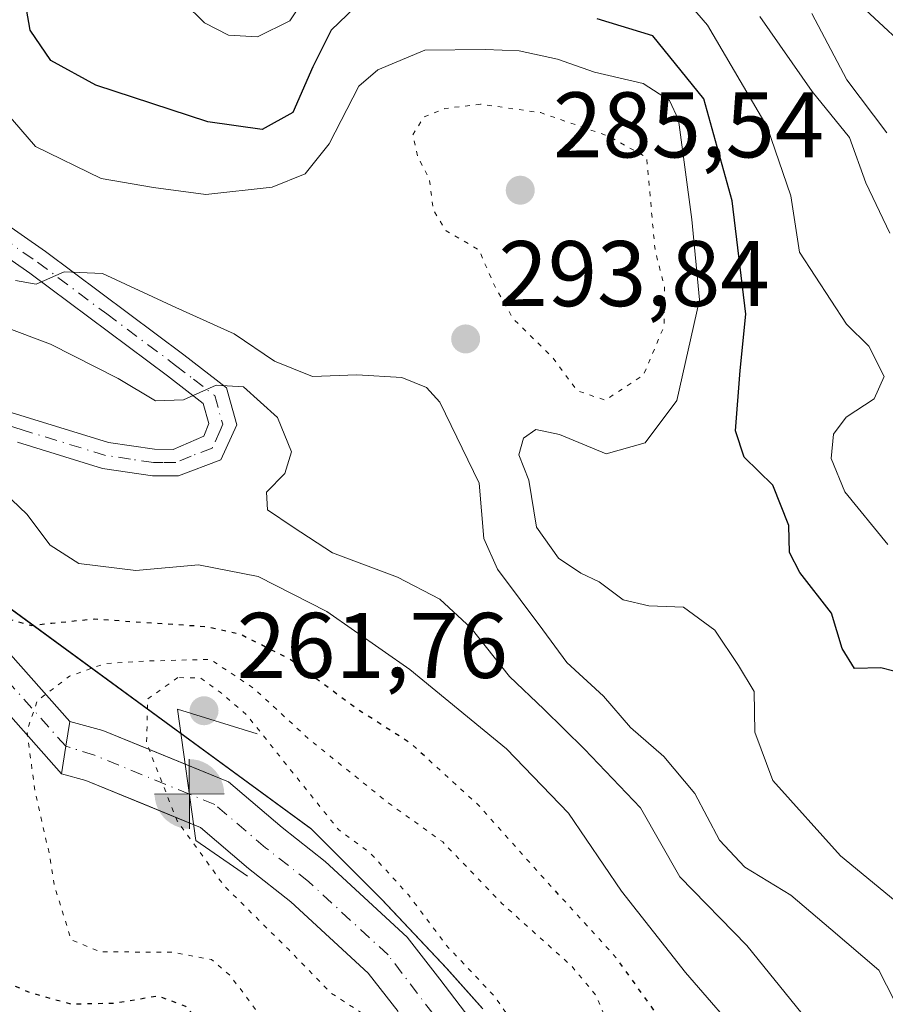
# Model space of a CAD drawing. Units: metres. Extents: x 593173 to 596594, y 4775337 to 4777698.
# Drawn here: x 593649 to 593742, y 4776237 to 4776343 of the extents above; entities that cross this region are included whole.
import ezdxf

# ---------------------------------------------------------------- set-up
doc = ezdxf.new("R2010")
doc.units = ezdxf.units.M
doc.header["$MEASUREMENT"] = 0
doc.linetypes.add('DGN Style 4', pattern=[2.6384748266838614, 1.318413404963828, -0.6592067024819142, 0.001648016756204785, -0.6592067024819142])
doc.linetypes.add('DGN Style 5', pattern=[1.1536117293433497, 0.4944050268614355, -0.6592067024819142])
for name, color, linetype, lineweight in [('Arbolado forestal CxS', 92, 'Continuous', 0), ('Boca de túnel lineal', 1, 'Continuous', 0), ('Camino Cxs', 7, 'Continuous', 0), ('Camino eje', 30, 'DGN Style 4', 13), ('Comarca', 135, 'Continuous', 13), ('Comarca CxS', 21, 'Continuous', 0), ('Corriente natural Cxs', 4, 'Continuous', 13), ('Corriente natural eje', 4, 'DGN Style 4', 0), ('Curva de nivel maestra', 30, 'Continuous', 30), ('Curva de nivel maestra depresión', 30, 'DGN Style 5', 30), ('Curva de nivel normal', 30, 'Continuous', 0), ('Curva de nivel normal depresión', 30, 'DGN Style 5', 0), ('Municipio', 91, 'Continuous', 13), ('Municipio CxS', 4, 'Continuous', 0), ('Punto de cota en terreno', 7, 'Continuous', 0), ('Punto fluvial boca hidrográfica', 7, 'Continuous', 0), ('Rótulo de punto de cota en terreno', 7, 'Continuous', 0), ('Suelo desnudo CxS', 253, 'Continuous', 0)]:
    doc.layers.add(name, color=color, linetype=linetype, lineweight=lineweight)
doc.styles.add('Style-Arial', font='txt')

# ---------------------------------------------------------------- blocks, each defined once
blk = doc.blocks.new('5PFBOC')
at = {"layer": 'Punto fluvial boca hidrográfica', "linetype": 'Continuous', "lineweight": 13, "extrusion": (0, 0, -1)}
for points in [[(0, 0), (-0.374, 0.002), (-0.3730000000000001, 0.022), (-0.37, 0.058), (-0.359, 0.104), (-0.3420000000000001, 0.152), (-0.313, 0.205), (-0.276, 0.253), (-0.248, 0.281), (-0.201, 0.316), (-0.15, 0.3430000000000001), (-0.099, 0.362), (-0.038, 0.3730000000000001), (0.002, 0.375)], [(-0.002, -0.375), (0, 0), (0.374, -0.002), (0.3730000000000001, -0.022), (0.37, -0.058), (0.359, -0.104), (0.3420000000000001, -0.152), (0.313, -0.205), (0.276, -0.253), (0.248, -0.281), (0.201, -0.316), (0.15, -0.3430000000000001), (0.099, -0.362), (0.038, -0.3730000000000001)]]:
    blk.add_hatch(color=142, dxfattribs=at).paths.add_polyline_path(points)
at = {"layer": 'Punto fluvial boca hidrográfica', "color": 142, "linetype": 'Continuous', "lineweight": 13}
for p, q in [((-0.002, 0.375), (0.001, -0.374)), ((-0.375, -0.001), (0.374, 0.002))]:
    blk.add_line(p, q, dxfattribs=at)
blk = doc.blocks.new('5PATER')
at = {"layer": 'Punto de cota en terreno', "linetype": 'Continuous', "lineweight": 0}
h = blk.add_hatch(color=51, dxfattribs=at)
edge = h.paths.add_edge_path()
edge.add_ellipse((0, 0), major_axis=(-0.1095731443231308, -0.1110710700762829), ratio=0.9994222409660322, start_angle=0, end_angle=360)

msp = doc.modelspace()

# ---------------------------------------------------------------- linework, layer by layer
at = {"layer": 'Arbolado forestal CxS', "color": 92, "linetype": 'Continuous', "lineweight": 0}
for points in [[(593589.7653000001, 4776345.947699999, 259.414499999999), (593590.4753000002, 4776342.0275, 260.4505000000063), (593590.9875999996, 4776339.651799999, 263.3154000000068), (593591.4952999996, 4776337.297499999, 265.7375000000029), (593592.9351000005, 4776333.157500001, 268.450800000006), (593594.1655000001, 4776330.377499999, 269.632500000007), (593595.0647, 4776328.5394, 270.3672999999981), (593596.2055000003, 4776326.2075, 271.4965999999986), (593597.8353000004, 4776323.567700001, 273.3104000000022), (593599.0453000005, 4776321.877900001, 274.6907999999967), (593600.8552999999, 4776319.027899999, 276.4682999999932), (593603.0554999998, 4776315.967700001, 277.6643999999943), (593605.1255000001, 4776313.3277, 277.3473999999987), (593607.6957, 4776310.437899999, 277.187699999995), (593610.2357000001, 4776307.6479, 276.8475999999937), (593613.4354999998, 4776304.8577, 277.0945999999968), (593619.9878000002, 4776300.331599999, 277.4716000000044), (593621.1656999999, 4776299.517899999, 277.5442000000039), (593636.0784999998, 4776288.732100001, 276.5206000000035), (593648.3759000005, 4776279.837900001, 276.553899999999), (593680.5664999997, 4776256.248500001, 264.4643000000069), (593688.1665000003, 4776248.668500001, 264.2692999999999), (593695.1265000004, 4776241.248500001, 264.3754999999946), (593698.9765, 4776236.928500001, 264.428700000004)], [(593698.9765, 4776236.928500001, 264.428700000004), (593695.1265000004, 4776241.248500001, 264.3754999999946), (593688.1665000003, 4776248.668500001, 264.2692999999999), (593680.5664999997, 4776256.248500001, 264.4643000000069), (593648.3759000005, 4776279.837900001, 276.553899999999), (593636.0784999998, 4776288.732100001, 276.5206000000035), (593621.1656999999, 4776299.517899999, 277.5442000000039), (593619.9878000002, 4776300.331599999, 277.4716000000044), (593613.4354999998, 4776304.8577, 277.0945999999968), (593610.2357000001, 4776307.6479, 276.8475999999937), (593607.6957, 4776310.437899999, 277.187699999995), (593605.1255000001, 4776313.3277, 277.3473999999987), (593603.0554999998, 4776315.967700001, 277.6643999999943), (593600.8552999999, 4776319.027899999, 276.4682999999932), (593599.0453000005, 4776321.877900001, 274.6907999999967), (593597.8353000004, 4776323.567700001, 273.3104000000022), (593596.2055000003, 4776326.2075, 271.4965999999986), (593595.0647, 4776328.5394, 270.3672999999981), (593594.1655000001, 4776330.377499999, 269.632500000007), (593592.9351000005, 4776333.157500001, 268.450800000006), (593591.4952999996, 4776337.297499999, 265.7375000000029), (593590.9875999996, 4776339.651799999, 263.3154000000068), (593590.4753000002, 4776342.0275, 260.4505000000063), (593589.7653000001, 4776345.947699999, 259.414499999999)], [(593589.7653000001, 4776345.947699999, 259.414499999999), (593590.4753000002, 4776342.0275, 260.4505000000063), (593590.9875999996, 4776339.651799999, 263.3154000000068), (593591.4952999996, 4776337.297499999, 265.7375000000029), (593592.9351000005, 4776333.157500001, 268.450800000006), (593594.1655000001, 4776330.377499999, 269.632500000007), (593595.0647, 4776328.5394, 270.3672999999981), (593596.2055000003, 4776326.2075, 271.4965999999986), (593597.8353000004, 4776323.567700001, 273.3104000000022), (593599.0453000005, 4776321.877900001, 274.6907999999967), (593600.8552999999, 4776319.027899999, 276.4682999999932), (593603.0554999998, 4776315.967700001, 277.6643999999943), (593605.1255000001, 4776313.3277, 277.3473999999987), (593607.6957, 4776310.437899999, 277.187699999995), (593610.2357000001, 4776307.6479, 276.8475999999937), (593613.4354999998, 4776304.8577, 277.0945999999968), (593619.9878000002, 4776300.331599999, 277.4716000000044), (593621.1656999999, 4776299.517899999, 277.5442000000039), (593636.0784999998, 4776288.732100001, 276.5206000000035), (593648.3759000005, 4776279.837900001, 276.553899999999), (593680.5664999997, 4776256.248500001, 264.4643000000069), (593688.1665000003, 4776248.668500001, 264.2692999999999), (593695.1265000004, 4776241.248500001, 264.3754999999946), (593698.9765, 4776236.928500001, 264.428700000004)], [(593700.8000999996, 4776231.6501, 263.7468999999983), (593694.3701, 4776240.130100001, 263.8141999999934), (593690.8501000004, 4776244.630100001, 263.8111999999965), (593682.0401, 4776252.780099999, 263.4220999999961), (593677.3901000004, 4776256.4301, 263.1263999999938), (593671.6201, 4776261.350099999, 262.4406000000017), (593663.1507000001, 4776264.823100001, 264.9360000000015), (593658.1101000002, 4776266.890100001, 267.5617999999959), (593654.5701000001, 4776267.850099999, 269.2492000000057), (593654.1401000004, 4776265.1801, 269.1343000000052), (593653.6700999998, 4776262.210100001, 269.2026000000042), (593656.2901, 4776261.5101, 268.4302000000025), (593662.4600999998, 4776258.975099999, 266.1876000000047), (593668.6300999997, 4776256.440099999, 263.7342000000062), (593673.7901, 4776252.040100001, 263.1119000000036), (593678.3501000004, 4776248.460100001, 262.9891000000061), (593686.6601, 4776240.770099999, 263.2179999999935), (593689.8800999997, 4776236.6601, 263.4695999999968)], [(593689.8800999997, 4776236.6601, 263.4695999999968), (593686.6601, 4776240.770099999, 263.2179999999935), (593678.3501000004, 4776248.460100001, 262.9891000000061), (593673.7901, 4776252.040100001, 263.1119000000036), (593668.6300999997, 4776256.440099999, 263.7342000000062), (593662.4600999998, 4776258.975099999, 266.1876000000047), (593656.2901, 4776261.5101, 268.4302000000025), (593653.6700999998, 4776262.210100001, 269.2026000000042), (593654.1401000004, 4776265.1801, 269.1343000000052), (593654.5701000001, 4776267.850099999, 269.2492000000057), (593658.1101000002, 4776266.890100001, 267.5617999999959), (593663.1507000001, 4776264.823100001, 264.9360000000015), (593671.6201, 4776261.350099999, 262.4406000000017), (593677.3901000004, 4776256.4301, 263.1263999999938), (593682.0401, 4776252.780099999, 263.4220999999961), (593690.8501000004, 4776244.630100001, 263.8111999999965), (593694.3701, 4776240.130100001, 263.8141999999934), (593700.8000999996, 4776231.6501, 263.7468999999983)]]:
    msp.add_polyline3d(points, dxfattribs=at)
at = {"layer": 'Boca de túnel lineal', "color": 1, "linetype": 'Continuous', "lineweight": 0}
msp.add_polyline3d([(593674.7225000003, 4776266.5341, 272.9919999999984), (593666.1500000004, 4776269.1535, 269.6606000000029), (593668.1344, 4776255.024700001, 266.4817000000039), (593673.6906000003, 4776251.2147, 264.4698000000063)], dxfattribs=at)
at = {"layer": 'Camino Cxs', "color": 7, "linetype": 'Continuous', "lineweight": 0}
for points in [[(593641.4401000004, 4776325.710100001, 296.3470999999991), (593651.9401000004, 4776318.4001, 301.7915000000066), (593666.8101000005, 4776307.290100001, 298.4141999999993), (593671.4001000002, 4776303.7401, 296.0476999999955), (593672.5100999996, 4776299.7401, 291.6015000000043), (593670.8000999996, 4776295.9801, 286.6195000000007), (593666.2701000003, 4776294.2601, 285.3754000000045), (593663.4700999996, 4776294.280099999, 286.2783000000054), (593658.0900999998, 4776295.0701, 287.2520999999979), (593648.9301000005, 4776297.880100001, 284.6524999999965)], [(593641.4401000004, 4776325.710100001, 296.3470999999991), (593651.9401000004, 4776318.4001, 301.7915000000066), (593666.8101000005, 4776307.290100001, 298.4141999999993), (593671.4001000002, 4776303.7401, 296.0476999999955), (593672.5100999996, 4776299.7401, 291.6015000000043), (593670.8000999996, 4776295.9801, 286.6195000000007), (593666.2701000003, 4776294.2601, 285.3754000000045), (593663.4700999996, 4776294.280099999, 286.2783000000054), (593658.0900999998, 4776295.0701, 287.2520999999979), (593648.9301000005, 4776297.880100001, 284.6524999999965)], [(593638.7001, 4776304.040100001, 290.9373999999953), (593649.7701000003, 4776300.610099999, 287.5081000000064), (593658.7401000002, 4776297.860099999, 291.193299999999), (593663.6901000004, 4776297.140100001, 289.3522999999986), (593665.6901000004, 4776297.120100001, 287.6217999999935), (593668.9801000003, 4776298.540100001, 287.6597000000039), (593669.5000999998, 4776299.890100001, 289.2932000000001), (593668.9001000002, 4776302.0601, 290.6649000000034), (593665.0800999999, 4776305.020099999, 295.2220999999991), (593650.2701000003, 4776316.0801, 298.0525000000052), (593639.6501000002, 4776323.470100001, 295.3659000000043)], [(593638.7001, 4776304.040100001, 290.9373999999953), (593649.7701000003, 4776300.610099999, 287.5081000000064), (593658.7401000002, 4776297.860099999, 291.193299999999), (593663.6901000004, 4776297.140100001, 289.3522999999986), (593665.6901000004, 4776297.120100001, 287.6217999999935), (593668.9801000003, 4776298.540100001, 287.6597000000039), (593669.5000999998, 4776299.890100001, 289.2932000000001), (593668.9001000002, 4776302.0601, 290.6649000000034), (593665.0800999999, 4776305.020099999, 295.2220999999991), (593650.2701000003, 4776316.0801, 298.0525000000052), (593639.6501000002, 4776323.470100001, 295.3659000000043)]]:
    msp.add_polyline3d(points, dxfattribs=at)
at = {"layer": 'Camino eje', "color": 30, "linetype": 'DGN Style 4', "lineweight": 13}
msp.add_polyline3d([(593640.5450999998, 4776324.590100001, 295.7694999999949), (593651.1051000003, 4776317.2401, 300.093200000003), (593658.5401, 4776311.6851, 301.4513000000007), (593665.9451000001, 4776306.155099999, 296.5653000000021), (593667.8551000003, 4776304.675100001, 293.7084999999934), (593670.1501000002, 4776302.9001, 293.3693999999959), (593671.0050999997, 4776299.815099999, 290.4719000000041), (593670.7451, 4776299.140100001, 289.4119000000064), (593669.8901000004, 4776297.2601, 286.949099999998), (593667.6250999998, 4776296.4001, 285.8410000000004), (593665.9801000003, 4776295.690099999, 286.420299999998), (593664.5800999999, 4776295.700099999, 287.2476000000024), (593663.5800999999, 4776295.710100001, 287.8450000000012), (593661.1051000003, 4776296.0701, 288.8894), (593658.4151, 4776296.465100001, 289.3436999999976), (593649.3501000004, 4776299.245100001, 286.1502000000037), (593643.8800999997, 4776300.9351, 285.684500000003)], dxfattribs=at)
at = {"layer": 'Comarca', "color": 135, "linetype": 'Continuous', "lineweight": 13, "flags": 128}
msp.add_lwpolyline([(593589.6759999995, 4776346.020000001), (593590.3869999989, 4776342.099999998), (593591.4029999987, 4776337.374), (593592.8439999992, 4776333.234), (593594.0760000005, 4776330.456000002), (593596.115999999, 4776326.278000002), (593597.7459999984, 4776323.637000001), (593598.9579999996, 4776321.953000001), (593600.7699999977, 4776319.101000001), (593602.9689999983, 4776316.038000003), (593605.0339999998, 4776313.397999999), (593607.6109999984, 4776310.509999998), (593610.1499999987, 4776307.722999999), (593613.343999998, 4776304.929999999), (593621.0759999992, 4776299.595000002), (593648.2829999995, 4776279.913000002), (593680.4789999999, 4776256.319000003), (593688.0779999986, 4776248.747000001), (593695.0329999983, 4776241.325999999), (593698.8899999999, 4776236.999000001)], dxfattribs=at)
msp.add_lwpolyline([(593589.6759999995, 4776346.020000001), (593590.3869999989, 4776342.099999998), (593591.4029999987, 4776337.374), (593592.8439999992, 4776333.234), (593594.0760000005, 4776330.456000002), (593596.115999999, 4776326.278000002), (593597.7459999984, 4776323.637000001), (593598.9579999996, 4776321.953000001), (593600.7699999977, 4776319.101000001), (593602.9689999983, 4776316.038000003), (593605.0339999998, 4776313.397999999), (593607.6109999984, 4776310.509999998), (593610.1499999987, 4776307.722999999), (593613.343999998, 4776304.929999999), (593621.0759999992, 4776299.595000002), (593648.2829999995, 4776279.913000002), (593680.4789999999, 4776256.319000003), (593688.0779999986, 4776248.747000001), (593695.0329999983, 4776241.325999999), (593698.8899999999, 4776236.999000001)], dxfattribs=at)
at = {"layer": 'Comarca CxS', "color": 21, "linetype": 'Continuous', "lineweight": 0, "flags": 128}
for points in [[(593698.8900000007, 4776236.999), (593695.0329999991, 4776241.325999998), (593688.0779999995, 4776248.747000001), (593680.4790000007, 4776256.319000001), (593648.2830000003, 4776279.913000001), (593621.076, 4776299.595000001), (593613.3439999988, 4776304.930000001), (593610.1499999996, 4776307.722999998), (593607.6109999992, 4776310.509999999), (593605.0340000006, 4776313.397999999), (593602.9689999992, 4776316.038000002), (593600.7699999985, 4776319.101), (593598.9580000004, 4776321.953000001), (593597.7459999992, 4776323.637), (593596.1159999998, 4776326.278000001), (593594.0760000013, 4776330.456000002), (593592.8439999999, 4776333.233999999), (593591.4029999995, 4776337.374), (593590.3869999998, 4776342.099999999), (593589.6760000002, 4776346.02)], [(593589.6760000002, 4776346.02), (593590.3869999998, 4776342.099999999), (593591.4029999995, 4776337.374), (593592.8439999999, 4776333.233999999), (593594.0760000013, 4776330.456000002), (593596.1159999998, 4776326.278000001), (593597.7459999992, 4776323.637), (593598.9580000004, 4776321.953000001), (593600.7699999985, 4776319.101), (593602.9689999992, 4776316.038000002), (593605.0340000006, 4776313.397999999), (593607.6109999992, 4776310.509999999), (593610.1499999996, 4776307.722999998), (593613.3439999988, 4776304.930000001), (593621.076, 4776299.595000001), (593648.2830000003, 4776279.913000001), (593680.4790000007, 4776256.319000001), (593688.0779999995, 4776248.747000001), (593695.0329999991, 4776241.325999998), (593698.8900000007, 4776236.999)]]:
    msp.add_lwpolyline(points, dxfattribs=at)
at = {"layer": 'Corriente natural Cxs', "color": 4, "linetype": 'Continuous', "lineweight": 13}
for points in [[(593689.8801999995, 4776236.6601, 263.4695999999968), (593686.6601, 4776240.770099999, 263.2179999999935), (593678.3501000004, 4776248.460100001, 262.9891000000061), (593673.7901, 4776252.040100001, 263.1119000000036), (593668.6300999997, 4776256.440099999, 263.7342000000062), (593667.8931, 4776256.742900001, 263.8729000000022), (593656.2901, 4776261.5101, 268.4302000000025), (593653.6700999998, 4776262.210100001, 269.2026000000042), (593583.0301000001, 4776342.1601, 258.2216000000044), (593580.8300999999, 4776344.6501, 257.428700000004), (593582.8501000004, 4776345.970100001, 255.5089000000008), (593584.4600999998, 4776347.020099999, 255.5093999999954), (593586.3400999998, 4776344.9001, 256.6206999999995), (593654.5701000001, 4776267.850099999, 269.2492000000057), (593658.1101000002, 4776266.890100001, 267.5617999999959), (593666.9787, 4776263.2534, 263.1895999999979), (593671.6201, 4776261.350099999, 262.4406000000017), (593677.3901000004, 4776256.4301, 263.1263999999938), (593682.0401, 4776252.780099999, 263.4220999999961), (593690.8501000004, 4776244.630100001, 263.8111999999965), (593694.3701, 4776240.130100001, 263.8141999999934), (593700.8000999996, 4776231.6501, 263.7468999999983)], [(593584.4600000001, 4776347.020300001, 255.5093000000052), (593586.3400999998, 4776344.9001, 256.6206999999995), (593654.5701000001, 4776267.850099999, 269.2492000000057), (593658.1101000002, 4776266.890100001, 267.5617999999959), (593666.9787, 4776263.2534, 263.1895999999979)], [(593667.8931, 4776256.742900001, 263.8729000000022), (593656.2901, 4776261.5101, 268.4302000000025), (593653.6700999998, 4776262.210100001, 269.2026000000042), (593583.0301000001, 4776342.1601, 258.2216000000044), (593580.8300999999, 4776344.6501, 257.428700000004)], [(593666.9787, 4776263.2534, 263.1895999999979), (593671.6201, 4776261.350099999, 262.4406000000017), (593677.3901000004, 4776256.4301, 263.1263999999938), (593682.0401, 4776252.780099999, 263.4220999999961), (593690.8501000004, 4776244.630100001, 263.8111999999965), (593694.3701, 4776240.130100001, 263.8141999999934), (593700.8000999996, 4776231.6501, 263.7468999999983)], [(593689.8801999995, 4776236.6601, 263.4695999999968), (593686.6601, 4776240.770099999, 263.2179999999935), (593678.3501000004, 4776248.460100001, 262.9891000000061), (593673.7901, 4776252.040100001, 263.1119000000036), (593668.6300999997, 4776256.440099999, 263.7342000000062), (593667.8931, 4776256.742900001, 263.8729000000022)]]:
    msp.add_polyline3d(points, dxfattribs=at)
at = {"layer": 'Corriente natural eje', "color": 4, "linetype": 'DGN Style 4', "lineweight": 0}
for points in [[(593667.4297000002, 4776260.041999999, 263.4161000000022), (593657.2089000001, 4776264.233300001, 268.0611000000063), (593654.1397000002, 4776265.180500001, 269.1343999999954), (593629.6262999997, 4776292.626700001, 276.921199999997), (593618.0374999996, 4776305.9619, 277.323000000004), (593592.4787, 4776334.7751, 267.4891999999964), (593582.8494999995, 4776345.970899999, 255.5081999999966)], [(593714.0950999996, 4776203.822699999, 264.1747000000032), (593712.3327000003, 4776209.1665, 263.9174999999959), (593710.1113, 4776214.226299999, 263.9541000000027), (593707.3324999996, 4776218.9779, 263.7458999999944), (593704.0632999997, 4776223.487299999, 263.6408999999985), (593698.6250999998, 4776229.884299999, 263.5169000000024), (593688.7833000004, 4776242.727499999, 262.940499999997), (593680.2219000002, 4776250.647700001, 262.9765999999945), (593675.6164999995, 4776254.262700001, 262.8301000000066), (593670.1436999999, 4776258.929099999, 262.9134999999951), (593667.4297000002, 4776260.041999999, 263.4161000000022)]]:
    msp.add_polyline3d(points, dxfattribs=at)
at = {"layer": 'Curva de nivel maestra', "color": 30, "linetype": 'Continuous', "lineweight": 30, "elevation": 300, "flags": 128}
for points in [[(593685.2599999999, 4776344.6801), (593682.6600000003, 4776342.210100001), (593680.6900000004, 4776338.2601), (593678.54, 4776333.340100001), (593675.2599999999, 4776331.520099999), (593669.4000000004, 4776332.360099999), (593657.3499999996, 4776336.3101), (593652.54, 4776338.960100001), (593650.29, 4776342.200099999), (593649.9000000004, 4776344.4901)], [(593744.5700000003, 4776272.9001), (593741.7699999996, 4776273.600099999), (593738.9299999997, 4776273.540100001), (593737.6299999999, 4776275.6801), (593736.4699999997, 4776279.4801), (593733.0499999998, 4776283.860099999), (593731.9600000001, 4776286.040100001), (593731.8700000001, 4776288.920100001), (593730.1600000003, 4776293.2601), (593727.0899999999, 4776296.280099999), (593726.1299999999, 4776299.110099999), (593726.6600000003, 4776305.620100001), (593727.25, 4776311.6601), (593725.7800000003, 4776323.870100001), (593722.7300000006, 4776334.8201), (593717.2699999996, 4776341.620100001), (593711.2800000003, 4776343.440099999)]]:
    msp.add_lwpolyline(points, dxfattribs=at)
at = {"layer": 'Curva de nivel maestra depresión', "color": 30, "linetype": 'DGN Style 5', "lineweight": 30, "elevation": 275, "flags": 128}
msp.add_lwpolyline([(593605.7896999996, 4776073.230699999), (593606.2400000002, 4776072.340100001), (593605.5599999996, 4776070.280099999), (593606.2599999999, 4776066.420100001), (593615.25, 4776056.220100001), (593621.4900000002, 4776051.280099999), (593629.4500000002, 4776046.0001), (593636.1699999999, 4776039.630100001), (593640.2100000001, 4776036.880100001), (593643.0599999996, 4776037.040100001), (593652.9000000004, 4776042.790100001), (593659.7199999997, 4776047.2601), (593670.5, 4776052.5801), (593678.5800000001, 4776058.5701), (593684.7800000003, 4776065.800100001), (593688.2800000003, 4776071.210100001), (593694.2000000002, 4776077.870100001), (593699, 4776082.870100001), (593705.8399999999, 4776088.210100001), (593708.9000000004, 4776092.870100001), (593710.1600000003, 4776098.210100001), (593710.6100000005, 4776102.870100001), (593711.8300000001, 4776108.870100001), (593714.7599999999, 4776116.620100001), (593719.9100000003, 4776124.5101), (593722.9400000004, 4776131.620100001), (593724.3499999996, 4776142.540100001), (593725.0800000001, 4776153.870100001), (593727.0999999996, 4776163.210100001), (593731.5899999999, 4776172.9001), (593732.3600000005, 4776177.2601), (593730.6900000004, 4776182.4101), (593729.4000000004, 4776188.550100001), (593729.3499999996, 4776192.640100001), (593729.9800000006, 4776196.4101), (593729.6500000004, 4776199.690099999), (593729.0999999996, 4776202.550100001), (593731.3600000005, 4776205.4001), (593736.0999999996, 4776209.3101), (593734.5700000003, 4776211.0801), (593730.3799999999, 4776214.360099999), (593726.7400000002, 4776218.7401), (593724.3700000001, 4776224.020099999), (593722.5999999996, 4776229.2401), (593718.6699999999, 4776234.970100001), (593713.3899999997, 4776242.360099999), (593705.5999999996, 4776250.9001), (593698.5300000003, 4776258.8201), (593691.2199999997, 4776265.4901), (593685.6200000001, 4776269.0701), (593678.2400000002, 4776274.530099999), (593672.9900000002, 4776277.170100001), (593669.3799999999, 4776278.020099999), (593657.1900000004, 4776278.840100001), (593652.6399999997, 4776278.4001), (593650.5007999997, 4776278.1425), (593647.6432999996, 4776278.9362), (593644.9973999998, 4776279.7829), (593641.6200000001, 4776278.970100001), (593638.4199999999, 4776277.700099999), (593634.9900000002, 4776274.0001), (593633.2999999998, 4776270.4101), (593632.8200000003, 4776266.860099999), (593632.6799999997, 4776262.860099999), (593634.9500000002, 4776252.860099999), (593639.4699999997, 4776244.0001), (593644.7100000001, 4776241.0801), (593650.2400000002, 4776238.710100001), (593654.7100000001, 4776237.450099999), (593659.4600000001, 4776237.5601), (593664.04, 4776238.340100001), (593666.9900000002, 4776237.220100001), (593671.0700000003, 4776232.4301), (593675.4500000002, 4776224.950099999), (593679.79, 4776218.300100001), (593684.6600000003, 4776211.920100001), (593688.3200000003, 4776207.300100001), (593693.04, 4776196.210100001), (593696.3499999996, 4776175.870100001), (593696.2400000002, 4776160.450099999), (593694.1799999997, 4776152.850099999), (593691.6699999999, 4776142.120100001), (593686.8600000005, 4776128.540100001), (593682.6900000004, 4776114.870100001), (593678.9500000002, 4776103.540100001), (593677.1200000001, 4776096.540100001), (593674.6100000005, 4776090.870100001), (593670.0199999996, 4776084.870100001), (593660.4199999999, 4776074.7301), (593654.9299999997, 4776071.200099999), (593648.2999999998, 4776068.280099999), (593642.0499999998, 4776067.4001), (593634.3200000003, 4776070.640100001), (593627.6600000003, 4776075.4801), (593624.5, 4776075.970100001), (593621.7599999999, 4776077.0001), (593617.8700000001, 4776079.880100001), (593616.2081000004, 4776082.726299999)], dxfattribs=at)
at = {"layer": 'Curva de nivel normal', "color": 30, "linetype": 'Continuous', "lineweight": 0, "flags": 128}
for points, elevation in [([(593742.5199999996, 4776286.869999999), (593737.9100000003, 4776292.550000001), (593736.4400000004, 4776296.140000001), (593736.6699999999, 4776298.75), (593738.0499999998, 4776300.600000001), (593741.0599999996, 4776302.550000001), (593742.1399999997, 4776304.939999999), (593740.4800000006, 4776308.220000001), (593738.0899999999, 4776310.59), (593733.0199999996, 4776318.32), (593732.1100000005, 4776324.41), (593729.5599999996, 4776331.82), (593723.1299999999, 4776342.76), (593718.5499999998, 4776348.08)], 305), ([(593680.2000000002, 4776346.230000001), (593678.2300000006, 4776343.220000001), (593674.7400000002, 4776341.49), (593671.6299999999, 4776341.689999999), (593669.04, 4776343), (593666.8600000005, 4776345.140000001)], 305), ([(593742.7400000002, 4776320.380000001), (593740.1600000003, 4776325.789999999), (593738.4000000004, 4776330.680000001), (593734.3899999997, 4776335.600000001), (593728.7699999996, 4776343.699999999)], 310), ([(593734.3600000005, 4776344), (593738.1200000001, 4776336.880000001), (593742.4100000003, 4776331.180000001)], 314.9999999999999), ([(593740.1100000005, 4776344.42), (593750.7999999998, 4776334.52)], 320), ([(593647.7100000001, 4776333.34), (593650.8899999997, 4776329.689999999), (593657.9500000002, 4776326.26), (593663.5700000003, 4776325.289999999), (593669.2100000001, 4776324.529999999), (593676.3200000003, 4776325.34), (593679.8700000001, 4776326.77), (593682.4400000004, 4776329.970000001), (593685.6399999997, 4776336.180000001), (593687.6699999999, 4776337.939999999), (593692.7300000006, 4776340.07), (593699.2300000006, 4776340.15), (593702.9000000004, 4776340), (593706.9900000002, 4776339.08), (593711, 4776337.689999999), (593716.2300000006, 4776336.480000001), (593719.0499999998, 4776334.66), (593720.0099999999, 4776332.560000001), (593721.4600000001, 4776321.859999999), (593722.2599999999, 4776313.199999999), (593719.8499999996, 4776302.390000001), (593716.4400000004, 4776297.83), (593712.2300000006, 4776296.640000001), (593707.2300000006, 4776298.720000001), (593704.6799999997, 4776299.24), (593703.3399999999, 4776298.34), (593702.8399999999, 4776296.529999999), (593703.9100000003, 4776293.810000001), (593704.7300000006, 4776288.76), (593707.0999999996, 4776285.41), (593709.5, 4776283.800000001), (593711.4900000002, 4776282.869999999), (593714.0499999998, 4776280.92), (593716.8399999999, 4776280.289999999), (593720.5599999996, 4776280.130000001), (593723.9100000003, 4776277.680000001), (593726.4800000006, 4776273.859999999), (593728.1399999997, 4776271.07), (593728.2300000006, 4776266.710000001), (593730.1500000004, 4776261.49), (593737.4400000004, 4776253.390000001), (593743.2999999998, 4776248.560000001)], 295), ([(593743.2000000002, 4776237.859999999), (593741.54, 4776241.08), (593736.4000000004, 4776245.49), (593732.0800000001, 4776249.17), (593727.1399999997, 4776252.189999999), (593724.4199999999, 4776255.060000001), (593721.7699999996, 4776260.109999999), (593718.4500000002, 4776264.07), (593714.8700000001, 4776267.210000001), (593711.9400000004, 4776270.560000001), (593708.0199999996, 4776274.180000001), (593705.4199999999, 4776277.699999999), (593700.5700000003, 4776284.24), (593699.0899999999, 4776287.539999999), (593698.5800000001, 4776293.480000001), (593694.3499999996, 4776302.199999999), (593692.9299999997, 4776303.76), (593690.2699999996, 4776304.859999999), (593685.4199999999, 4776305.119999999), (593680.6799999997, 4776304.939999999), (593676.5599999996, 4776306.619999999), (593672.2400000002, 4776309.560000001), (593665.9699999997, 4776312.390000001), (593658.0800000001, 4776316.02), (593653.9699999997, 4776316.230000001), (593650.9400000004, 4776314.880000001), (593648.7199999997, 4776315.279999999)], 290), ([(593733.3300000001, 4776236.380000001), (593727.3600000005, 4776243.76), (593720.1500000004, 4776251.119999999), (593715.9199999999, 4776258.560000001), (593709.9000000004, 4776264.869999999), (593705.5499999998, 4776269.180000001), (593701.8399999999, 4776272.67), (593697.7100000001, 4776277.869999999), (593694.3700000001, 4776281.02), (593689.7999999998, 4776283.359999999), (593682.8200000003, 4776285.99), (593678.5800000001, 4776288.74), (593675.8099999996, 4776290.609999999), (593675.7000000002, 4776292.529999999), (593677.6699999999, 4776294.529999999), (593678.4100000003, 4776296.859999999), (593676.9100000003, 4776300.529999999), (593673.2599999999, 4776303.84), (593670.29, 4776304.039999999), (593666.79, 4776302.430000001), (593663.79, 4776302.34), (593659.7800000003, 4776304.74), (593652.4900000002, 4776308.449999999), (593642.0599999996, 4776312.350000001)], 285), ([(593646.6699999999, 4776293.24), (593649.9600000001, 4776290.130000001), (593652.4600000001, 4776286.83), (593655.54, 4776284.850000001), (593661.6799999997, 4776284.08), (593668.4199999999, 4776284.699999999), (593674.8099999996, 4776283.430000001), (593682.2100000001, 4776279.66), (593691.1399999997, 4776273.439999999), (593701.5099999999, 4776264.9), (593708.1900000004, 4776257.980000001), (593713.8799999999, 4776249.59), (593720.7800000003, 4776240.83), (593727.5599999996, 4776233.039999999)], 280)]:
    msp.add_lwpolyline(points, dxfattribs=dict(at, elevation=elevation))
at = {"layer": 'Curva de nivel normal depresión', "color": 30, "linetype": 'DGN Style 5', "lineweight": 0, "flags": 128}
for points, elevation in [([(593698.7300000006, 4776334.25), (593694.8799999999, 4776333.789999999), (593692.6500000004, 4776332.890000001), (593691.4400000004, 4776330.970000001), (593691.9600000001, 4776328.619999999), (593693.2400000002, 4776326.199999999), (593693.6600000003, 4776322.859999999), (593695.04, 4776320.640000001), (593698.5700000003, 4776318.57), (593700.29, 4776314.59), (593702.2199999997, 4776311.189999999), (593706.4299999997, 4776307.060000001), (593709.1299999999, 4776303.430000001), (593712.1399999997, 4776302.41), (593716.25, 4776305.109999999), (593718.4600000001, 4776310.369999999), (593718.5099999999, 4776314.57), (593717.5, 4776318.529999999), (593716.5800000001, 4776328.529999999), (593712.5199999996, 4776330.800000001), (593705.2000000002, 4776333.34), (593698.7300000006, 4776334.25)], 290), ([(593617.3017999995, 4776062.0001), (593618.25, 4776061.180000001), (593627.1100000005, 4776053.33), (593632.7999999998, 4776048.779999999), (593636.54, 4776044.850000001), (593640.6299999999, 4776042.609999999), (593646.0099999999, 4776042.619999999), (593650.5999999996, 4776044.689999999), (593656.8600000005, 4776049.380000001), (593669.3099999996, 4776057.32), (593677.8799999999, 4776064.029999999), (593682.4600000001, 4776068.859999999), (593686.1399999997, 4776073.869999999), (593689.4600000001, 4776077.539999999), (593694.8200000003, 4776084.119999999), (593699.8600000005, 4776089.850000001), (593702.6299999999, 4776094.779999999), (593706.2400000002, 4776100.869999999), (593708.3200000003, 4776108.869999999), (593711.1600000003, 4776117.539999999), (593714.0599999996, 4776122.539999999), (593716.0999999996, 4776126.560000001), (593718.3600000005, 4776130.779999999), (593719.3399999999, 4776135.619999999), (593718.9699999997, 4776140.439999999), (593719.2100000001, 4776147.09), (593721.7199999997, 4776161.930000001), (593726.4900000002, 4776175.300000001), (593726.9900000002, 4776182.779999999), (593725.8799999999, 4776187.75), (593725.3600000005, 4776192.9), (593725.2999999998, 4776199.550000001), (593724.79, 4776206.380000001), (593725.0800000001, 4776212.539999999), (593722.2699999996, 4776215.449999999), (593719.3399999999, 4776220.65), (593717.4600000001, 4776227.91), (593714.8300000001, 4776232.600000001), (593712.25, 4776235.779999999), (593711.1200000001, 4776238.41), (593708.5599999996, 4776241.5), (593701.0199999996, 4776248.279999999), (593694.6600000003, 4776254.880000001), (593688.5999999996, 4776259.25), (593680.2800000003, 4776265.949999999), (593674.3200000003, 4776271.430000001), (593669.6600000003, 4776274.529999999), (593662.7100000001, 4776274.34), (593658.3899999997, 4776274.09), (593654.5499999998, 4776272.720000001), (593651.0800000001, 4776270.100000001), (593649.9500000002, 4776266.83), (593650.8099999996, 4776260.439999999), (593652.3499999996, 4776253.640000001), (593652.9000000004, 4776250.199999999), (593654.7100000001, 4776244.359999999), (593657.8700000001, 4776243.060000001), (593665.5199999996, 4776243.029999999), (593669.7999999998, 4776242.230000001), (593671.8499999996, 4776240.470000001), (593676.0999999996, 4776234.779999999), (593681.7999999998, 4776226.34), (593684.9900000002, 4776222.350000001), (593688.2199999997, 4776217.189999999), (593692.1200000001, 4776209.430000001), (593696.0099999999, 4776205.109999999), (593699.3200000003, 4776198.77), (593700.6699999999, 4776192.77), (593701.8099999996, 4776188.279999999), (593701.9100000003, 4776184.140000001), (593702.6299999999, 4776177.289999999), (593702.5599999996, 4776166.199999999), (593700.9600000001, 4776159.289999999), (593700.5300000003, 4776155.390000001), (593698.8799999999, 4776148.27), (593697.79, 4776142.390000001), (593696.1100000005, 4776136.710000001), (593693.6799999997, 4776130.369999999), (593691.3300000001, 4776120.289999999), (593688.5599999996, 4776111.02), (593685.4800000006, 4776098.539999999), (593682.7199999997, 4776091.869999999), (593676.8600000005, 4776084.210000001), (593668.5, 4776075.140000001), (593662.7599999999, 4776068.730000001), (593657.54, 4776064.9), (593649.2999999998, 4776061.050000001), (593643.1500000004, 4776060.119999999), (593636.5199999996, 4776061.49), (593631.7800000003, 4776062.600000001), (593627.0899999999, 4776065.5), (593625.1671000002, 4776067.757300001)], 270), ([(593666.1799999997, 4776272.560000001), (593662.9500000002, 4776270.279999999), (593662.8200000003, 4776265.529999999), (593666.0999999996, 4776257.17), (593671.1900000004, 4776250.130000001), (593678.0999999996, 4776243.310000001), (593682.6200000001, 4776238.66), (593686.1799999997, 4776236.34), (593688.7100000001, 4776233.99), (593692.6799999997, 4776230.65), (593696.4900000002, 4776226.34), (593699.54, 4776220.67), (593705.2199999997, 4776211.57), (593707.4687999999, 4776210.618600001), (593708.7152000006, 4776207.7817), (593710.2117999997, 4776203.237400001), (593709.0899999999, 4776199.689999999), (593710.0999999996, 4776191.980000001), (593711.4600000001, 4776182.800000001), (593713.3399999999, 4776178.539999999), (593717.7199999997, 4776176.619999999), (593720.2699999996, 4776176.369999999), (593720.8300000001, 4776178.82), (593720.3799999999, 4776187.289999999), (593720.3399999999, 4776192.539999999), (593719.5700000003, 4776198.25), (593718.4800000006, 4776208.970000001), (593716.2400000002, 4776214.220000001), (593714.3200000003, 4776217.970000001), (593712.5599999996, 4776220.199999999), (593711.1399999997, 4776223.789999999), (593704.9299999997, 4776231.550000001), (593700.2000000002, 4776238.32), (593695.0199999996, 4776243.800000001), (593691.0199999996, 4776249.15), (593686.8799999999, 4776253.699999999), (593683.4500000002, 4776256.210000001), (593673.5999999996, 4776268.529999999), (593670.7400000002, 4776271), (593668.5700000003, 4776272.539999999), (593666.1799999997, 4776272.560000001)], 265)]:
    msp.add_lwpolyline(points, dxfattribs=dict(at, elevation=elevation))
at = {"layer": 'Municipio', "color": 91, "linetype": 'Continuous', "lineweight": 13, "flags": 128}
msp.add_lwpolyline([(593589.6759999995, 4776346.020000001), (593590.3869999989, 4776342.099999998), (593591.4029999987, 4776337.374), (593592.8439999992, 4776333.234), (593594.0760000005, 4776330.456000002), (593596.115999999, 4776326.278000002), (593597.7459999984, 4776323.637000001), (593598.9579999996, 4776321.953000001), (593600.7699999977, 4776319.101000001), (593602.9689999983, 4776316.038000003), (593605.0339999998, 4776313.397999999), (593607.6109999984, 4776310.509999998), (593610.1499999987, 4776307.722999999), (593613.343999998, 4776304.929999999), (593621.0759999992, 4776299.595000002), (593648.2829999995, 4776279.913000002), (593680.4789999999, 4776256.319000003), (593688.0779999986, 4776248.747000001), (593695.0329999983, 4776241.325999999), (593698.8899999999, 4776236.999000001)], dxfattribs=at)
msp.add_lwpolyline([(593589.6759999995, 4776346.020000001), (593590.3869999989, 4776342.099999998), (593591.4029999987, 4776337.374), (593592.8439999992, 4776333.234), (593594.0760000005, 4776330.456000002), (593596.115999999, 4776326.278000002), (593597.7459999984, 4776323.637000001), (593598.9579999996, 4776321.953000001), (593600.7699999977, 4776319.101000001), (593602.9689999983, 4776316.038000003), (593605.0339999998, 4776313.397999999), (593607.6109999984, 4776310.509999998), (593610.1499999987, 4776307.722999999), (593613.343999998, 4776304.929999999), (593621.0759999992, 4776299.595000002), (593648.2829999995, 4776279.913000002), (593680.4789999999, 4776256.319000003), (593688.0779999986, 4776248.747000001), (593695.0329999983, 4776241.325999999), (593698.8899999999, 4776236.999000001)], dxfattribs=at)
at = {"layer": 'Municipio CxS', "color": 4, "linetype": 'Continuous', "lineweight": 0, "flags": 128}
for points in [[(593698.8900000007, 4776236.999), (593695.0329999991, 4776241.325999998), (593688.0779999995, 4776248.747000001), (593680.4790000007, 4776256.319000001), (593648.2830000003, 4776279.913000001), (593621.076, 4776299.595000001), (593613.3439999988, 4776304.930000001), (593610.1499999996, 4776307.722999998), (593607.6109999992, 4776310.509999999), (593605.0340000006, 4776313.397999999), (593602.9689999992, 4776316.038000002), (593600.7699999985, 4776319.101), (593598.9580000004, 4776321.953000001), (593597.7459999992, 4776323.637), (593596.1159999998, 4776326.278000001), (593594.0760000013, 4776330.456000002), (593592.8439999999, 4776333.233999999), (593591.4029999995, 4776337.374), (593590.3869999998, 4776342.099999999), (593589.6760000002, 4776346.02)], [(593589.6760000002, 4776346.02), (593590.3869999998, 4776342.099999999), (593591.4029999995, 4776337.374), (593592.8439999999, 4776333.233999999), (593594.0760000013, 4776330.456000002), (593596.1159999998, 4776326.278000001), (593597.7459999992, 4776323.637), (593598.9580000004, 4776321.953000001), (593600.7699999985, 4776319.101), (593602.9689999992, 4776316.038000002), (593605.0340000006, 4776313.397999999), (593607.6109999992, 4776310.509999999), (593610.1499999996, 4776307.722999998), (593613.3439999988, 4776304.930000001), (593621.076, 4776299.595000001), (593648.2830000003, 4776279.913000001), (593680.4790000007, 4776256.319000001), (593688.0779999995, 4776248.747000001), (593695.0329999991, 4776241.325999998), (593698.8900000007, 4776236.999)]]:
    msp.add_lwpolyline(points, dxfattribs=at)
at = {"layer": 'Suelo desnudo CxS', "color": 253, "linetype": 'Continuous', "lineweight": 0}
msp.add_polyline3d([(593689.8800999997, 4776236.6601, 263.4695999999968), (593686.6601, 4776240.770099999, 263.2179999999935), (593678.3501000004, 4776248.460100001, 262.9891000000061), (593673.7901, 4776252.040100001, 263.1119000000036), (593668.6300999997, 4776256.440099999, 263.7342000000062), (593662.4600999998, 4776258.975099999, 266.1876000000047), (593656.2901, 4776261.5101, 268.4302000000025), (593653.6700999998, 4776262.210100001, 269.2026000000042), (593654.1401000004, 4776265.1801, 269.1343000000052), (593654.5701000001, 4776267.850099999, 269.2492000000057), (593658.1101000002, 4776266.890100001, 267.5617999999959), (593663.1507000001, 4776264.823100001, 264.9360000000015), (593671.6201, 4776261.350099999, 262.4406000000017), (593677.3901000004, 4776256.4301, 263.1263999999938), (593682.0401, 4776252.780099999, 263.4220999999961), (593690.8501000004, 4776244.630100001, 263.8111999999965), (593694.3701, 4776240.130100001, 263.8141999999934), (593700.8000999996, 4776231.6501, 263.7468999999983)], dxfattribs=at)
msp.add_polyline3d([(593689.8800999997, 4776236.6601, 263.4695999999968), (593686.6601, 4776240.770099999, 263.2179999999935), (593678.3501000004, 4776248.460100001, 262.9891000000061), (593673.7901, 4776252.040100001, 263.1119000000036), (593668.6300999997, 4776256.440099999, 263.7342000000062), (593662.4600999998, 4776258.975099999, 266.1876000000047), (593656.2901, 4776261.5101, 268.4302000000025), (593653.6700999998, 4776262.210100001, 269.2026000000042), (593654.1401000004, 4776265.1801, 269.1343000000052), (593654.5701000001, 4776267.850099999, 269.2492000000057), (593658.1101000002, 4776266.890100001, 267.5617999999959), (593663.1507000001, 4776264.823100001, 264.9360000000015), (593671.6201, 4776261.350099999, 262.4406000000017), (593677.3901000004, 4776256.4301, 263.1263999999938), (593682.0401, 4776252.780099999, 263.4220999999961), (593690.8501000004, 4776244.630100001, 263.8111999999965), (593694.3701, 4776240.130100001, 263.8141999999934), (593700.8000999996, 4776231.6501, 263.7468999999983)], dxfattribs=at)

# ---------------------------------------------------------------- block references
at = {"layer": 'Punto de cota en terreno', "color": 7, "linetype": 'Continuous', "lineweight": 0, "xscale": 10, "yscale": 10, "zscale": 10}
for p in [(593703, 4776325, 285.5399999999936), (593697.1299999999, 4776309, 293.8399999999965), (593669, 4776269, 261.7599999999948)]:
    msp.add_blockref('5PATER', p, dxfattribs=at)
at = {"layer": 'Punto fluvial boca hidrográfica', "color": 7, "linetype": 'Continuous', "lineweight": 0, "xscale": 10, "yscale": 10, "zscale": 10}
msp.add_blockref('5PFBOC', (593667.4297000002, 4776260.041999999, 263.4161000000022), dxfattribs=at)

# ---------------------------------------------------------------- texts
at = {"layer": 'Rótulo de punto de cota en terreno', "color": 7, "linetype": 'Continuous', "lineweight": 0, "style": 'Style-Arial'}
for s, p in [('285,54', (593706.5278000003, 4776328.527799999)), ('293,84', (593700.6578000003, 4776312.527799999)), ('261,76', (593672.5278000003, 4776272.527799999))]:
    msp.add_text(s, height=7.000000000000002, dxfattribs=at).set_placement(p)

doc.saveas('drawing.dxf')
